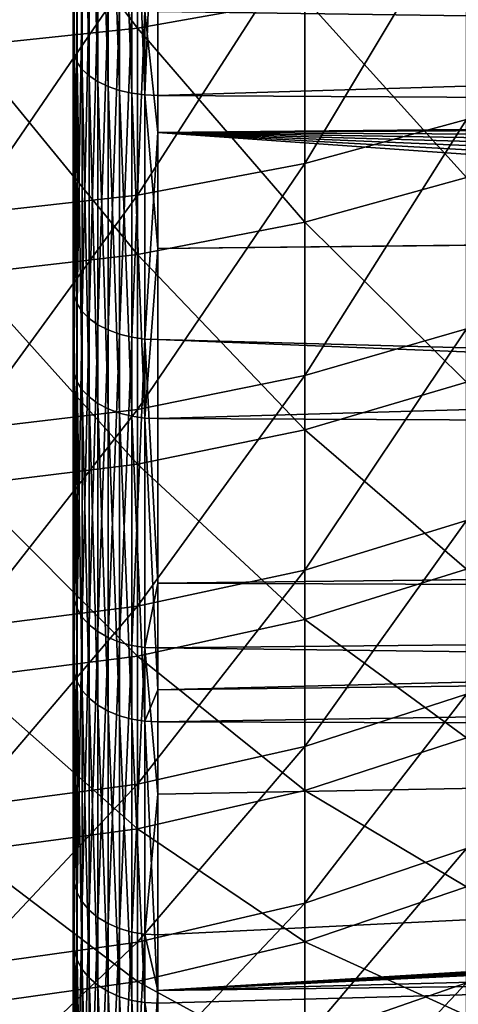
# Model space of a CAD drawing. Extents: x -22 to 75, y -176 to 22.
# Drawn here: x 41 to 42, y -14 to -11 of the extents above; entities that cross this region are included whole.
import ezdxf

# ---------------------------------------------------------------- set-up
doc = ezdxf.new("R2010")
doc.units = 0
doc.layers.add('L4', color=7, linetype='CONTINUOUS')
doc.layers.add('L5', color=7, linetype='CONTINUOUS')

msp = doc.modelspace()

# ---------------------------------------------------------------- linework, layer by layer
at = {"layer": 'L4', "color": 7}
for points in [[(41.23136, -10.53846, -49.58115), (40.61679, -9.728293, -50.39536), (41.23136, -9.668626, -50.31965)], [(41.23136, -10.53846, -49.58115), (41.23136, -9.668626, -50.31965), (41.83265, -10.43085, -49.4634)], [(40.61679, -10.60349, -49.65231), (40.61679, -9.728293, -50.39536), (41.23136, -10.53846, -49.58115)], [(41.83265, -10.20409, -26.43343), (41.83265, -11.02483, -27.20927), (42.41419, -10.0583, -26.59941)], [(42.41419, -10.0583, -26.59941), (41.83265, -11.02483, -27.20927), (42.41419, -10.8673, -27.36417)], [(41.23136, -10.30937, -26.31359), (41.23136, -11.13857, -27.09743), (41.83265, -10.20409, -26.43343)], [(41.83265, -10.20409, -26.43343), (41.23136, -11.13857, -27.09743), (41.83265, -11.02483, -27.20927)], [(42.41419, -11.0756, -48.51979), (41.83265, -10.43085, -49.4634), (42.41419, -10.28181, -49.30032)], [(40.61679, -10.37299, -26.24116), (40.61679, -11.20731, -27.02984), (41.23136, -10.30937, -26.31359)], [(41.23136, -10.30937, -26.31359), (40.61679, -11.20731, -27.02984), (41.23136, -11.13857, -27.09743)], [(41.83265, -11.23614, -48.67155), (41.23136, -10.53846, -49.58115), (41.83265, -10.43085, -49.4634)], [(41.83265, -11.23614, -48.67155), (41.83265, -10.43085, -49.4634), (42.41419, -11.0756, -48.51979)], [(41.23136, -11.35207, -48.78113), (40.61679, -10.60349, -49.65231), (41.23136, -10.53846, -49.58115)], [(41.23136, -11.35207, -48.78113), (41.23136, -10.53846, -49.58115), (41.83265, -11.23614, -48.67155)], [(40.61679, -11.42212, -48.84735), (40.61679, -10.60349, -49.65231), (41.23136, -11.35207, -48.78113)], [(42.41419, -11.61833, -28.18594), (42.41419, -10.8673, -27.36417), (41.83265, -11.78674, -28.04296)], [(41.83265, -11.78674, -28.04296), (42.41419, -10.8673, -27.36417), (41.83265, -11.02483, -27.20927)], [(41.83265, -11.78674, -28.04296), (41.83265, -11.02483, -27.20927), (41.23136, -11.90834, -27.93971)], [(41.23136, -11.90834, -27.93971), (41.83265, -11.02483, -27.20927), (41.23136, -11.13857, -27.09743)], [(42.41419, -11.0756, -48.51979), (42.41419, -11.8103, -47.68339), (41.83265, -11.23614, -48.67155)], [(41.23136, -11.90834, -27.93971), (41.23136, -11.13857, -27.09743), (40.61679, -11.98183, -27.87732)], [(40.61679, -11.98183, -27.87732), (41.23136, -11.13857, -27.09743), (40.61679, -11.20731, -27.02984)], [(41.83265, -11.23614, -48.67155), (41.83265, -11.98149, -47.82303), (41.23136, -11.35207, -48.78113)], [(41.83265, -11.23614, -48.67155), (42.41419, -11.8103, -47.68339), (41.83265, -11.98149, -47.82303)], [(41.23136, -11.35207, -48.78113), (41.23136, -12.1051, -47.92386), (40.61679, -11.42212, -48.84735)], [(41.23136, -11.35207, -48.78113), (41.83265, -11.98149, -47.82303), (41.23136, -12.1051, -47.92386)], [(40.61679, -11.42212, -48.84735), (41.23136, -12.1051, -47.92386), (40.61679, -12.17981, -47.98479)], [(41.83265, -11.78674, -28.04296), (41.83265, -12.48576, -28.93003), (42.41419, -11.61833, -28.18594)], [(42.41419, -11.61833, -28.18594), (41.83265, -12.48576, -28.93003), (42.41419, -12.30737, -29.06033)], [(41.23136, -11.90834, -27.93971), (41.23136, -12.61458, -28.83594), (41.83265, -11.78674, -28.04296)], [(41.83265, -11.78674, -28.04296), (41.23136, -12.61458, -28.83594), (41.83265, -12.48576, -28.93003)], [(42.41419, -11.8103, -47.68339), (42.41419, -12.48198, -46.79559), (41.83265, -11.98149, -47.82303)], [(40.61679, -11.98183, -27.87732), (40.61679, -12.69242, -28.77907), (41.23136, -11.90834, -27.93971)], [(41.23136, -11.90834, -27.93971), (40.61679, -12.69242, -28.77907), (41.23136, -12.61458, -28.83594)], [(41.83265, -11.98149, -47.82303), (41.83265, -12.66291, -46.92236), (41.23136, -12.1051, -47.92386)], [(41.83265, -11.98149, -47.82303), (42.41419, -12.48198, -46.79559), (41.83265, -12.66291, -46.92236)], [(41.23136, -12.1051, -47.92386), (41.23136, -12.79356, -47.0139), (40.61679, -12.17981, -47.98479)], [(41.23136, -12.1051, -47.92386), (41.83265, -12.66291, -46.92236), (41.23136, -12.79356, -47.0139)], [(40.61679, -12.17981, -47.98479), (41.23136, -12.79356, -47.0139), (40.61679, -12.87251, -47.06921)], [(41.83265, -12.48576, -28.93003), (41.83265, -13.11817, -29.86576), (42.41419, -12.30737, -29.06033)], [(42.41419, -12.30737, -29.06033), (41.83265, -13.11817, -29.86576), (42.41419, -12.93074, -29.9827)], [(41.23136, -12.61458, -28.83594), (41.23136, -13.25351, -29.78132), (41.83265, -12.48576, -28.93003)], [(41.83265, -12.48576, -28.93003), (41.23136, -13.25351, -29.78132), (41.83265, -13.11817, -29.86576)], [(42.41419, -13.08707, -45.86114), (41.83265, -12.66291, -46.92236), (42.41419, -12.48198, -46.79559)], [(40.61679, -12.69242, -28.77907), (40.61679, -13.3353, -29.7303), (41.23136, -12.61458, -28.83594)], [(41.23136, -12.61458, -28.83594), (40.61679, -13.3353, -29.7303), (41.23136, -13.25351, -29.78132)], [(41.83265, -13.27677, -45.97436), (41.23136, -12.79356, -47.0139), (41.83265, -12.66291, -46.92236)], [(41.83265, -13.27677, -45.97436), (41.83265, -12.66291, -46.92236), (42.41419, -13.08707, -45.86114)], [(41.23136, -13.41375, -46.05611), (40.61679, -12.87251, -47.06921), (41.23136, -12.79356, -47.0139)], [(41.23136, -13.41375, -46.05611), (41.23136, -12.79356, -47.0139), (41.83265, -13.27677, -45.97436)], [(40.61679, -13.49653, -46.10552), (40.61679, -12.87251, -47.06921), (41.23136, -13.41375, -46.05611)], [(42.41419, -13.48512, -30.9481), (42.41419, -12.93074, -29.9827), (41.83265, -13.68059, -30.84516)], [(41.83265, -13.68059, -30.84516), (42.41419, -12.93074, -29.9827), (41.83265, -13.11817, -29.86576)], [(42.41419, -13.08707, -45.86114), (42.41419, -13.62234, -44.885), (41.83265, -13.27677, -45.97436)], [(41.83265, -13.68059, -30.84516), (41.83265, -13.11817, -29.86576), (41.23136, -13.82173, -30.77083)], [(41.23136, -13.82173, -30.77083), (41.83265, -13.11817, -29.86576), (41.23136, -13.25351, -29.78132)], [(41.23136, -13.82173, -30.77083), (41.23136, -13.25351, -29.78132), (40.61679, -13.90702, -30.7259)], [(40.61679, -13.90702, -30.7259), (41.23136, -13.25351, -29.78132), (40.61679, -13.3353, -29.7303)], [(41.83265, -13.27677, -45.97436), (41.83265, -13.8198, -44.98408), (41.23136, -13.41375, -46.05611)], [(41.83265, -13.27677, -45.97436), (42.41419, -13.62234, -44.885), (41.83265, -13.8198, -44.98408)], [(41.23136, -13.41375, -46.05611), (41.23136, -13.96237, -45.05562), (40.61679, -13.49653, -46.10552)], [(41.23136, -13.41375, -46.05611), (41.83265, -13.8198, -44.98408), (41.23136, -13.96237, -45.05562)], [(40.61679, -13.49653, -46.10552), (41.23136, -13.96237, -45.05562), (40.61679, -14.04854, -45.09885)], [(41.83265, -13.68059, -30.84516), (41.83265, -14.17001, -31.863), (42.41419, -13.48512, -30.9481)], [(42.41419, -13.48512, -30.9481), (41.83265, -14.17001, -31.863), (42.41419, -13.96755, -31.9514)], [(42.41419, -14.08492, -43.8724), (41.83265, -13.8198, -44.98408), (42.41419, -13.62234, -44.885)], [(41.23136, -13.82173, -30.77083), (41.23136, -14.3162, -31.79916), (41.83265, -13.68059, -30.84516)], [(41.83265, -13.68059, -30.84516), (41.23136, -14.3162, -31.79916), (41.83265, -14.17001, -31.863)], [(40.61679, -13.90702, -30.7259), (40.61679, -14.40455, -31.76059), (41.23136, -13.82173, -30.77083)], [(41.23136, -13.82173, -30.77083), (40.61679, -14.40455, -31.76059), (41.23136, -14.3162, -31.79916)], [(41.83265, -14.28908, -43.9568), (41.23136, -13.96237, -45.05562), (41.83265, -13.8198, -44.98408)], [(41.83265, -14.28908, -43.9568), (41.83265, -13.8198, -44.98408), (42.41419, -14.08492, -43.8724)], [(41.23136, -14.4365, -44.01774), (40.61679, -14.04854, -45.09885), (41.23136, -13.96237, -45.05562)], [(41.23136, -14.4365, -44.01774), (41.23136, -13.96237, -45.05562), (41.83265, -14.28908, -43.9568)], [(42.41419, -14.37546, -32.98723), (42.41419, -13.96755, -31.9514), (41.83265, -14.58383, -32.91385)], [(41.83265, -14.58383, -32.91385), (42.41419, -13.96755, -31.9514), (41.83265, -14.17001, -31.863)]]:
    msp.add_3dface(points, dxfattribs=at)
at = {"layer": 'L5', "color": 7}
for points in [[(41, -13.575, -25.48919), (41, -12.56081, -24.475), (41, 0, -38.05)], [(41, 0, -38.05), (41, -12.56081, -24.475), (41, -11.47108, -23.54245)], [(41, 0, -38.05), (41, -11.47108, -23.54245), (41, -10.31236, -22.69716)], [(41, -16.10581, -28.95838), (41, -15.35284, -27.73764), (41, 0, -38.05)], [(41, 0, -38.05), (41, -15.35284, -27.73764), (41, -14.50755, -26.57892)], [(41, 0, -38.05), (41, -14.50755, -26.57892), (41, -13.575, -25.48919)], [(41, -17.76834, -32.9177), (41, -17.3172, -31.55622), (41, 0, -38.05)], [(41, 0, -38.05), (41, -17.3172, -31.55622), (41, -16.76191, -30.23379)], [(41, 0, -38.05), (41, -16.76191, -30.23379), (41, -16.10581, -28.95838)], [(41, -18.47299, -37.1537), (41, -18.34798, -35.72488), (41, 0, -38.05)], [(41, 0, -38.05), (41, -18.34798, -35.72488), (41, -18.11263, -34.31004)], [(41, 0, -38.05), (41, -18.11263, -34.31004), (41, -17.76834, -32.9177)], [(41, -18.18174, -41.43802), (41, -18.38962, -40.01889), (41, 0, -38.05)], [(41, 0, -38.05), (41, -18.38962, -40.01889), (41, -18.48689, -38.58791)], [(41, 0, -38.05), (41, -18.48689, -38.58791), (41, -18.47299, -37.1537)], [(41, -16.91032, -45.5397), (41, -17.43987, -44.20676), (41, 0, -38.05)], [(41, 0, -38.05), (41, -17.43987, -44.20676), (41, -17.86453, -42.83679)], [(41, 0, -38.05), (41, -17.86453, -42.83679), (41, -18.18174, -41.43802)], [(41, -14.72726, -49.2376), (41, -15.54993, -48.06271), (41, 0, -38.05)], [(41, 0, -38.05), (41, -15.54993, -48.06271), (41, -16.27908, -46.8276)], [(41, 0, -38.05), (41, -16.27908, -46.8276), (41, -16.91032, -45.5397)], [(41, -11.75024, -52.33238), (41, -12.82169, -51.37888), (41, 0, -38.05)], [(41, 0, -38.05), (41, -12.82169, -51.37888), (41, -13.81602, -50.34521)], [(41, 0, -38.05), (41, -13.81602, -50.34521), (41, -14.72726, -49.2376)], [(41, 0, -38.05), (41, -9.402226, -53.97648), (41, -10.60813, -53.19998)], [(41, 0, -38.05), (41, -10.60813, -53.19998), (41, -11.75024, -52.33238)], [(41.00377, -9.426347, -54.01734), (41.00377, -10.63535, -53.23885), (41, -9.402226, -53.97648)], [(41, -9.402226, -53.97648), (41.00377, -10.63535, -53.23885), (41, -10.60813, -53.19998)], [(41.01501, -9.449861, -54.05717), (41.01501, -10.66188, -53.27674), (41.00377, -9.426347, -54.01734)], [(41.00377, -9.426347, -54.01734), (41.01501, -10.66188, -53.27674), (41.00377, -10.63535, -53.23885)], [(41.03341, -9.472176, -54.09497), (41.03341, -10.68706, -53.3127), (41.01501, -9.449861, -54.05717)], [(41.01501, -9.449861, -54.05717), (41.03341, -10.68706, -53.3127), (41.01501, -10.66188, -53.27674)], [(41.05853, -9.49273, -54.12978), (41.05853, -10.71025, -53.34582), (41.03341, -9.472176, -54.09497)], [(41.03341, -9.472176, -54.09497), (41.05853, -10.71025, -53.34582), (41.03341, -10.68706, -53.3127)], [(41.08973, -9.511005, -54.16074), (41.08973, -10.73087, -53.37526), (41.05853, -9.49273, -54.12978)], [(41.05853, -9.49273, -54.12978), (41.08973, -10.73087, -53.37526), (41.05853, -10.71025, -53.34582)], [(41.12621, -9.526543, -54.18706), (41.12621, -10.7484, -53.4003), (41.08973, -9.511005, -54.16074)], [(41.08973, -9.511005, -54.16074), (41.12621, -10.7484, -53.4003), (41.08973, -10.73087, -53.37526)], [(41.16708, -9.53895, -54.20808), (41.16708, -10.7624, -53.42029), (41.12621, -9.526543, -54.18706)], [(41.12621, -9.526543, -54.18706), (41.16708, -10.7624, -53.42029), (41.12621, -10.7484, -53.4003)], [(41.21129, -9.547917, -54.22327), (41.21129, -10.77251, -53.43474), (41.16708, -9.53895, -54.20808)], [(41.16708, -9.53895, -54.20808), (41.21129, -10.77251, -53.43474), (41.16708, -10.7624, -53.42029)], [(41.25773, -9.553216, -54.23224), (41.25773, -10.77849, -53.44328), (41.21129, -9.547917, -54.22327)], [(41.21129, -9.547917, -54.22327), (41.25773, -10.77849, -53.44328), (41.21129, -10.77251, -53.43474)], [(41.25773, -9.553216, -54.23224), (41.30524, -9.619186, -54.19327), (41.25773, -10.77849, -53.44328)], [(41.30524, -9.619186, -54.19327), (41.30524, -10.78018, -53.44569), (41.25773, -10.77849, -53.44328)], [(74.31766, -9.780271, -53.42068), (41.30524, -10.78018, -53.44569), (41.30524, -9.619186, -54.19327)], [(74.31766, -10.97056, -52.59505), (41.30524, -10.78018, -53.44569), (74.31766, -9.780271, -53.42068)], [(41, -10.31236, -22.69716), (41, -11.47108, -23.54245), (41.00377, -10.33882, -22.65777)], [(41.00377, -10.33882, -22.65777), (41, -11.47108, -23.54245), (41.00377, -11.50051, -23.50524)], [(41.00377, -10.33882, -22.65777), (41.00377, -11.50051, -23.50524), (41.01501, -10.36461, -22.61937)], [(41.01501, -10.36461, -22.61937), (41.00377, -11.50051, -23.50524), (41.01501, -11.5292, -23.46895)], [(41.01501, -10.36461, -22.61937), (41.01501, -11.5292, -23.46895), (41.03341, -10.38908, -22.58294)], [(41.03341, -10.38908, -22.58294), (41.01501, -11.5292, -23.46895), (41.03341, -11.55642, -23.43452)], [(41.03341, -10.38908, -22.58294), (41.03341, -11.55642, -23.43452), (41.05853, -10.41163, -22.54937)], [(41.05853, -10.41163, -22.54937), (41.03341, -11.55642, -23.43452), (41.05853, -11.5815, -23.40281)], [(41.05853, -10.41163, -22.54937), (41.05853, -11.5815, -23.40281), (41.08973, -10.43167, -22.51953)], [(41.08973, -10.43167, -22.51953), (41.05853, -11.5815, -23.40281), (41.08973, -11.60379, -23.37461)], [(41.08973, -10.43167, -22.51953), (41.08973, -11.60379, -23.37461), (41.12621, -10.44871, -22.49416)], [(41.12621, -10.44871, -22.49416), (41.08973, -11.60379, -23.37461), (41.12621, -11.62275, -23.35063)], [(41.12621, -10.44871, -22.49416), (41.12621, -11.62275, -23.35063), (41.16708, -10.46232, -22.4739)], [(41.16708, -10.46232, -22.4739), (41.12621, -11.62275, -23.35063), (41.16708, -11.63789, -23.33149)], [(41.16708, -10.46232, -22.4739), (41.16708, -11.63789, -23.33149), (41.21129, -10.47216, -22.45926)], [(41.21129, -10.47216, -22.45926), (41.16708, -11.63789, -23.33149), (41.21129, -11.64883, -23.31765)], [(41.21129, -10.47216, -22.45926), (41.21129, -11.64883, -23.31765), (41.25773, -10.47797, -22.45061)], [(41.25773, -10.47797, -22.45061), (41.21129, -11.64883, -23.31765), (41.25773, -11.65529, -23.30948)], [(41.30524, -10.9134, -22.76461), (41.30524, -10.47961, -22.44816), (41.25773, -10.47797, -22.45061)], [(41.25773, -10.47797, -22.45061), (41.25773, -11.65529, -23.30948), (41.30524, -10.9134, -22.76461)], [(60.075, -10.48594, -22.84879), (41.30524, -10.47961, -22.44816), (59.63868, -10.7352, -23.01442)], [(59.63868, -10.7352, -23.01442), (41.30524, -10.47961, -22.44816), (41.30524, -10.9134, -22.76461)], [(41.00377, -10.63535, -53.23885), (41.00377, -11.78039, -52.36902), (41, -10.60813, -53.19998)], [(41, -10.60813, -53.19998), (41.00377, -11.78039, -52.36902), (41, -11.75024, -52.33238)], [(41.01501, -10.66188, -53.27674), (41.01501, -11.80977, -52.40474), (41.00377, -10.63535, -53.23885)], [(41.00377, -10.63535, -53.23885), (41.01501, -11.80977, -52.40474), (41.00377, -11.78039, -52.36902)], [(41.03341, -10.68706, -53.3127), (41.03341, -11.83766, -52.43864), (41.01501, -10.66188, -53.27674)], [(41.01501, -10.66188, -53.27674), (41.03341, -11.83766, -52.43864), (41.01501, -11.80977, -52.40474)], [(41.05853, -10.71025, -53.34582), (41.05853, -11.86335, -52.46986), (41.03341, -10.68706, -53.3127)], [(41.03341, -10.68706, -53.3127), (41.05853, -11.86335, -52.46986), (41.03341, -11.83766, -52.43864)], [(41.08973, -10.73087, -53.37526), (41.08973, -11.88619, -52.49762), (41.05853, -10.71025, -53.34582)], [(41.05853, -10.71025, -53.34582), (41.08973, -11.88619, -52.49762), (41.05853, -11.86335, -52.46986)], [(41.12621, -10.7484, -53.4003), (41.12621, -11.90561, -52.52122), (41.08973, -10.73087, -53.37526)], [(41.08973, -10.73087, -53.37526), (41.12621, -11.90561, -52.52122), (41.08973, -11.88619, -52.49762)], [(41.16708, -10.7624, -53.42029), (41.16708, -11.92111, -52.54007), (41.12621, -10.7484, -53.4003)], [(41.12621, -10.7484, -53.4003), (41.16708, -11.92111, -52.54007), (41.12621, -11.90561, -52.52122)], [(59.63868, -10.7352, -23.01442), (41.30524, -10.9134, -22.76461), (59.52527, -10.81199, -23.06711)], [(41.21129, -10.77251, -53.43474), (41.21129, -11.93232, -52.55369), (41.16708, -10.7624, -53.42029)], [(41.16708, -10.7624, -53.42029), (41.21129, -11.93232, -52.55369), (41.16708, -11.92111, -52.54007)], [(41.25773, -10.77849, -53.44328), (41.25773, -11.93894, -52.56174), (41.21129, -10.77251, -53.43474)], [(41.21129, -10.77251, -53.43474), (41.25773, -11.93894, -52.56174), (41.21129, -11.93232, -52.55369)], [(41.30524, -10.78018, -53.44569), (41.30524, -11.32995, -53.02806), (41.25773, -10.77849, -53.44328)], [(41.25773, -10.77849, -53.44328), (41.30524, -11.32995, -53.02806), (41.25773, -11.93894, -52.56174)], [(74.31766, -10.97056, -52.59505), (41.30524, -11.32995, -53.02806), (41.30524, -10.78018, -53.44569)], [(59.52527, -10.81199, -23.06711), (41.30524, -10.9134, -22.76461), (59.27711, -11.00089, -23.19986)], [(41.30524, -10.9134, -22.76461), (41.25773, -11.65529, -23.30948), (41.30524, -11.65712, -23.30717)], [(41.30524, -11.65712, -23.30717), (58.39496, -12.1164, -24.07803), (41.30524, -10.9134, -22.76461)], [(41.30524, -10.9134, -22.76461), (58.39496, -12.1164, -24.07803), (58.51052, -11.87657, -23.87297)], [(41.30524, -10.9134, -22.76461), (58.51052, -11.87657, -23.87297), (58.6658, -11.64334, -23.6843)], [(58.6658, -11.64334, -23.6843), (58.84706, -11.41736, -23.50807), (41.30524, -10.9134, -22.76461)], [(41.30524, -10.9134, -22.76461), (58.84706, -11.41736, -23.50807), (59.05073, -11.20325, -23.34695)], [(41.30524, -10.9134, -22.76461), (59.05073, -11.20325, -23.34695), (59.27711, -11.00089, -23.19986)], [(74.31766, -10.99021, -52.57896), (41.30524, -11.32995, -53.02806), (74.31766, -10.97056, -52.59505)], [(74.31766, -12.09148, -51.67745), (41.30524, -11.94081, -52.56401), (74.31766, -10.99021, -52.57896)], [(74.31766, -10.99021, -52.57896), (41.30524, -11.94081, -52.56401), (41.30524, -11.32995, -53.02806)], [(41.30524, -11.32995, -53.02806), (41.30524, -11.94081, -52.56401), (41.25773, -11.93894, -52.56174)], [(41, -12.56081, -24.475), (41.00377, -11.50051, -23.50524), (41, -11.47108, -23.54245)], [(41.00377, -12.59304, -24.44017), (41.00377, -11.50051, -23.50524), (41, -12.56081, -24.475)], [(41.00377, -12.59304, -24.44017), (41.01501, -11.5292, -23.46895), (41.00377, -11.50051, -23.50524)], [(41.01501, -12.62445, -24.40622), (41.01501, -11.5292, -23.46895), (41.00377, -12.59304, -24.44017)], [(41.01501, -12.62445, -24.40622), (41.03341, -11.55642, -23.43452), (41.01501, -11.5292, -23.46895)], [(41.03341, -12.65426, -24.37401), (41.03341, -11.55642, -23.43452), (41.01501, -12.62445, -24.40622)], [(41.03341, -12.65426, -24.37401), (41.05853, -11.5815, -23.40281), (41.03341, -11.55642, -23.43452)], [(41.05853, -12.68172, -24.34433), (41.05853, -11.5815, -23.40281), (41.03341, -12.65426, -24.37401)], [(41.05853, -12.68172, -24.34433), (41.08973, -11.60379, -23.37461), (41.05853, -11.5815, -23.40281)], [(41.08973, -12.70613, -24.31794), (41.08973, -11.60379, -23.37461), (41.05853, -12.68172, -24.34433)], [(41.08973, -12.70613, -24.31794), (41.12621, -11.62275, -23.35063), (41.08973, -11.60379, -23.37461)], [(41.12621, -12.72689, -24.29551), (41.12621, -11.62275, -23.35063), (41.08973, -12.70613, -24.31794)], [(41.12621, -12.72689, -24.29551), (41.16708, -11.63789, -23.33149), (41.12621, -11.62275, -23.35063)], [(41.16708, -12.74347, -24.2776), (41.16708, -11.63789, -23.33149), (41.12621, -12.72689, -24.29551)], [(41.16708, -12.74347, -24.2776), (41.21129, -11.64883, -23.31765), (41.16708, -11.63789, -23.33149)], [(41.21129, -12.75545, -24.26465), (41.21129, -11.64883, -23.31765), (41.16708, -12.74347, -24.2776)], [(41.21129, -12.75545, -24.26465), (41.25773, -11.65529, -23.30948), (41.21129, -11.64883, -23.31765)], [(41.25773, -12.76253, -24.257), (41.25773, -11.65529, -23.30948), (41.21129, -12.75545, -24.26465)], [(41.30524, -12.53144, -24.05537), (41.30524, -11.65712, -23.30717), (41.25773, -11.65529, -23.30948)], [(41.25773, -12.76253, -24.257), (41.30524, -12.53144, -24.05537), (41.25773, -11.65529, -23.30948)], [(41.30524, -12.53144, -24.05537), (58.28731, -12.33981, -24.26906), (41.30524, -11.65712, -23.30717)], [(41.30524, -11.65712, -23.30717), (58.28731, -12.33981, -24.26906), (58.39496, -12.1164, -24.07803)], [(41, -12.82169, -51.37888), (41, -11.75024, -52.33238), (41.00377, -12.85458, -51.41307)], [(41.00377, -12.85458, -51.41307), (41, -11.75024, -52.33238), (41.00377, -11.78039, -52.36902)], [(41.00377, -12.85458, -51.41307), (41.00377, -11.78039, -52.36902), (41.01501, -12.88665, -51.4464)], [(41.01501, -12.88665, -51.4464), (41.00377, -11.78039, -52.36902), (41.01501, -11.80977, -52.40474)], [(41.01501, -12.88665, -51.4464), (41.01501, -11.80977, -52.40474), (41.03341, -12.91708, -51.47804)], [(41.03341, -12.91708, -51.47804), (41.01501, -11.80977, -52.40474), (41.03341, -11.83766, -52.43864)], [(41.03341, -12.91708, -51.47804), (41.03341, -11.83766, -52.43864), (41.05853, -12.94511, -51.50718)], [(41.05853, -12.94511, -51.50718), (41.03341, -11.83766, -52.43864), (41.05853, -11.86335, -52.46986)], [(41.05853, -12.94511, -51.50718), (41.05853, -11.86335, -52.46986), (41.08973, -12.97003, -51.53308)], [(41.08973, -12.97003, -51.53308), (41.05853, -11.86335, -52.46986), (41.08973, -11.88619, -52.49762)], [(41.08973, -12.97003, -51.53308), (41.08973, -11.88619, -52.49762), (41.12621, -12.99122, -51.55511)], [(41.12621, -12.99122, -51.55511), (41.08973, -11.88619, -52.49762), (41.12621, -11.90561, -52.52122)], [(41.12621, -12.99122, -51.55511), (41.12621, -11.90561, -52.52122), (41.16708, -13.00814, -51.5727)], [(41.16708, -13.00814, -51.5727), (41.12621, -11.90561, -52.52122), (41.16708, -11.92111, -52.54007)], [(41.16708, -13.00814, -51.5727), (41.16708, -11.92111, -52.54007), (41.21129, -13.02036, -51.58541)], [(41.21129, -13.02036, -51.58541), (41.16708, -11.92111, -52.54007), (41.21129, -11.93232, -52.55369)], [(41.21129, -13.02036, -51.58541), (41.21129, -11.93232, -52.55369), (41.25773, -13.02759, -51.59292)], [(41.25773, -13.02759, -51.59292), (41.21129, -11.93232, -52.55369), (41.25773, -11.93894, -52.56174)], [(41.25773, -13.02759, -51.59292), (41.25773, -11.93894, -52.56174), (41.30524, -12.91506, -51.69701)], [(41.30524, -12.91506, -51.69701), (41.25773, -11.93894, -52.56174), (41.30524, -11.94081, -52.56401)], [(74.31766, -12.09148, -51.67745), (41.30524, -12.91506, -51.69701), (41.30524, -11.94081, -52.56401)], [(74.31766, -12.51291, -51.27246), (41.30524, -12.91506, -51.69701), (74.31766, -12.09148, -51.67745)], [(41.30524, -12.53144, -24.05537), (58.20849, -12.59993, -24.5046), (58.28731, -12.33981, -24.26906)], [(74.31766, -13.13596, -50.6737), (41.30524, -13.02963, -51.59505), (74.31766, -12.51291, -51.27246)], [(74.31766, -12.51291, -51.27246), (41.30524, -13.02963, -51.59505), (41.30524, -12.91506, -51.69701)], [(41.30524, -12.76453, -24.25484), (41.30524, -12.53144, -24.05537), (41.25773, -12.76253, -24.257)], [(41.30524, -12.76453, -24.25484), (58.20849, -12.59993, -24.5046), (41.30524, -12.53144, -24.05537)], [(41, -13.575, -25.48919), (41.00377, -12.59304, -24.44017), (41, -12.56081, -24.475)], [(41.00377, -13.60983, -25.45696), (41.00377, -12.59304, -24.44017), (41, -13.575, -25.48919)], [(41.00377, -13.60983, -25.45696), (41.01501, -12.62445, -24.40622), (41.00377, -12.59304, -24.44017)], [(41.30524, -12.76453, -24.25484), (58.15286, -12.9765, -24.86355), (58.20849, -12.59993, -24.5046)], [(41.01501, -13.64378, -25.42555), (41.01501, -12.62445, -24.40622), (41.00377, -13.60983, -25.45696)], [(41.01501, -13.64378, -25.42555), (41.03341, -12.65426, -24.37401), (41.01501, -12.62445, -24.40622)], [(41.03341, -13.67599, -25.39574), (41.03341, -12.65426, -24.37401), (41.01501, -13.64378, -25.42555)], [(41.03341, -13.67599, -25.39574), (41.05853, -12.68172, -24.34433), (41.03341, -12.65426, -24.37401)], [(41.05853, -13.70567, -25.36828), (41.05853, -12.68172, -24.34433), (41.03341, -13.67599, -25.39574)], [(41.05853, -13.70567, -25.36828), (41.08973, -12.70613, -24.31794), (41.05853, -12.68172, -24.34433)], [(41.08973, -13.73206, -25.34387), (41.08973, -12.70613, -24.31794), (41.05853, -13.70567, -25.36828)], [(41.08973, -13.73206, -25.34387), (41.12621, -12.72689, -24.29551), (41.08973, -12.70613, -24.31794)], [(41.12621, -13.75449, -25.32311), (41.12621, -12.72689, -24.29551), (41.08973, -13.73206, -25.34387)], [(41.12621, -13.75449, -25.32311), (41.16708, -12.74347, -24.2776), (41.12621, -12.72689, -24.29551)], [(41.16708, -13.7724, -25.30653), (41.16708, -12.74347, -24.2776), (41.12621, -13.75449, -25.32311)], [(41.16708, -13.7724, -25.30653), (41.21129, -12.75545, -24.26465), (41.16708, -12.74347, -24.2776)], [(41.21129, -13.78535, -25.29455), (41.21129, -12.75545, -24.26465), (41.16708, -13.7724, -25.30653)], [(41.21129, -13.78535, -25.29455), (41.25773, -12.76253, -24.257), (41.21129, -12.75545, -24.26465)], [(41.25773, -13.793, -25.28748), (41.25773, -12.76253, -24.257), (41.21129, -13.78535, -25.29455)], [(41.30524, -13.28984, -24.76016), (41.30524, -12.76453, -24.25484), (41.25773, -12.76253, -24.257)], [(41.25773, -13.793, -25.28748), (41.30524, -13.28984, -24.76016), (41.25773, -12.76253, -24.257)], [(41.30524, -13.28984, -24.76016), (58.15286, -12.9765, -24.86355), (41.30524, -12.76453, -24.25484)], [(41, -13.81602, -50.34521), (41, -12.82169, -51.37888), (41.00377, -13.85146, -50.37675)], [(41.00377, -13.85146, -50.37675), (41, -12.82169, -51.37888), (41.00377, -12.85458, -51.41307)], [(41.00377, -13.85146, -50.37675), (41.00377, -12.85458, -51.41307), (41.01501, -13.88601, -50.4075)], [(41.01501, -13.88601, -50.4075), (41.00377, -12.85458, -51.41307), (41.01501, -12.88665, -51.4464)], [(41.01501, -13.88601, -50.4075), (41.01501, -12.88665, -51.4464), (41.03341, -13.9188, -50.43668)], [(41.03341, -13.9188, -50.43668), (41.01501, -12.88665, -51.4464), (41.03341, -12.91708, -51.47804)], [(41.03341, -13.9188, -50.43668), (41.03341, -12.91708, -51.47804), (41.05853, -13.94901, -50.46356)], [(41.05853, -13.94901, -50.46356), (41.03341, -12.91708, -51.47804), (41.05853, -12.94511, -51.50718)], [(41.30524, -12.91506, -51.69701), (41.30524, -13.02963, -51.59505), (41.25773, -13.02759, -51.59292)], [(41.05853, -13.94901, -50.46356), (41.05853, -12.94511, -51.50718), (41.08973, -13.97586, -50.48746)], [(41.08973, -13.97586, -50.48746), (41.05853, -12.94511, -51.50718), (41.08973, -12.97003, -51.53308)], [(41.08973, -13.97586, -50.48746), (41.08973, -12.97003, -51.53308), (41.12621, -13.99869, -50.50778)], [(41.12621, -13.99869, -50.50778), (41.08973, -12.97003, -51.53308), (41.12621, -12.99122, -51.55511)], [(41.12621, -13.99869, -50.50778), (41.12621, -12.99122, -51.55511), (41.16708, -14.01693, -50.52401)], [(41.16708, -14.01693, -50.52401), (41.12621, -12.99122, -51.55511), (41.16708, -13.00814, -51.5727)], [(41.16708, -14.01693, -50.52401), (41.16708, -13.00814, -51.5727), (41.21129, -14.0301, -50.53573)], [(41.21129, -14.0301, -50.53573), (41.16708, -13.00814, -51.5727), (41.21129, -13.02036, -51.58541)], [(41.30524, -13.99463, -25.51856), (58.15966, -12.98753, -24.87458), (58.15286, -12.9765, -24.86355)], [(41.30524, -13.99463, -25.51856), (58.15286, -12.9765, -24.86355), (41.30524, -13.79516, -25.28547)], [(41.30524, -13.79516, -25.28547), (58.15286, -12.9765, -24.86355), (41.30524, -13.28984, -24.76016)], [(58.17719, -13.02522, -24.91227), (58.15966, -12.98753, -24.87458), (41.30524, -13.99463, -25.51856)], [(41.21129, -14.0301, -50.53573), (41.21129, -13.02036, -51.58541), (41.25773, -14.03789, -50.54266)], [(41.25773, -14.03789, -50.54266), (41.21129, -13.02036, -51.58541), (41.25773, -13.02759, -51.59292)], [(41.25773, -14.03789, -50.54266), (41.25773, -13.02759, -51.59292), (41.30524, -14.04009, -50.54462)], [(41.30524, -14.04009, -50.54462), (41.25773, -13.02759, -51.59292), (41.30524, -13.02963, -51.59505)], [(41.30524, -13.99463, -25.51856), (58.18577, -13.06168, -24.94873), (58.17719, -13.02522, -24.91227)], [(74.31766, -13.13596, -50.6737), (41.30524, -14.04009, -50.54462), (41.30524, -13.02963, -51.59505)], [(41.30524, -13.99463, -25.51856), (58.18698, -13.07962, -24.96667), (58.18577, -13.06168, -24.94873)], [(58.18282, -13.11818, -25.00523), (58.18698, -13.07962, -24.96667), (41.30524, -13.99463, -25.51856)], [(41.30524, -13.99463, -25.51856), (58.16948, -13.15667, -25.04372), (58.18282, -13.11818, -25.00523)], [(74.31766, -13.13596, -50.6737), (74.31766, -13.89504, -49.81821), (41.30524, -14.33248, -50.18922)], [(41.30524, -14.33248, -50.18922), (41.30524, -14.04009, -50.54462), (74.31766, -13.13596, -50.6737)], [(41.30524, -13.99463, -25.51856), (58.16626, -13.16329, -25.05034), (58.16948, -13.15667, -25.04372)], [(58.15286, -13.18645, -25.0735), (58.16626, -13.16329, -25.05034), (41.30524, -13.99463, -25.51856)], [(41.30524, -13.99463, -25.51856), (58.20849, -13.5454, -25.45007), (58.15286, -13.18645, -25.0735)], [(41.30524, -13.79516, -25.28547), (41.30524, -13.28984, -24.76016), (41.25773, -13.793, -25.28748)], [(41, -13.575, -25.48919), (41, -14.50755, -26.57892), (41.00377, -13.60983, -25.45696)], [(41.30524, -13.99463, -25.51856), (58.28731, -13.78094, -25.71019), (58.20849, -13.5454, -25.45007)], [(41.00377, -13.60983, -25.45696), (41, -14.50755, -26.57892), (41.00377, -14.54477, -26.54949)], [(41.00377, -13.60983, -25.45696), (41.00377, -14.54477, -26.54949), (41.01501, -13.64378, -25.42555)], [(41.01501, -13.64378, -25.42555), (41.00377, -14.54477, -26.54949), (41.01501, -14.58105, -26.5208)], [(41.01501, -13.64378, -25.42555), (41.01501, -14.58105, -26.5208), (41.03341, -13.67599, -25.39574)], [(41.03341, -13.67599, -25.39574), (41.01501, -14.58105, -26.5208), (41.03341, -14.61548, -26.49358)], [(41.03341, -13.67599, -25.39574), (41.03341, -14.61548, -26.49358), (41.05853, -13.70567, -25.36828)], [(41.05853, -13.70567, -25.36828), (41.03341, -14.61548, -26.49358), (41.05853, -14.64719, -26.4685)], [(41.05853, -13.70567, -25.36828), (41.05853, -14.64719, -26.4685), (41.08973, -13.73206, -25.34387)], [(41.08973, -13.73206, -25.34387), (41.05853, -14.64719, -26.4685), (41.08973, -14.67539, -26.4462)], [(41.08973, -13.73206, -25.34387), (41.08973, -14.67539, -26.4462), (41.12621, -13.75449, -25.32311)], [(41.12621, -13.75449, -25.32311), (41.08973, -14.67539, -26.4462), (41.12621, -14.69937, -26.42725)], [(41.12621, -13.75449, -25.32311), (41.12621, -14.69937, -26.42725), (41.16708, -13.7724, -25.30653)], [(41.16708, -13.7724, -25.30653), (41.12621, -14.69937, -26.42725), (41.16708, -14.71851, -26.41211)], [(41.16708, -13.7724, -25.30653), (41.16708, -14.71851, -26.41211), (41.21129, -13.78535, -25.29455)], [(41.21129, -13.78535, -25.29455), (41.16708, -14.71851, -26.41211), (41.21129, -14.73235, -26.40117)], [(41.21129, -13.78535, -25.29455), (41.21129, -14.73235, -26.40117), (41.25773, -13.793, -25.28748)], [(41.30524, -14.74284, -26.39288), (58.38218, -13.97698, -25.93522), (58.28731, -13.78094, -25.71019)], [(41.30524, -14.74284, -26.39288), (58.28731, -13.78094, -25.71019), (41.30524, -13.99463, -25.51856)], [(41.00377, -13.85146, -50.37675), (41.00377, -14.76504, -49.2663), (41, -13.81602, -50.34521)], [(41, -13.81602, -50.34521), (41.00377, -14.76504, -49.2663), (41, -14.72726, -49.2376)], [(41.25773, -13.793, -25.28748), (41.21129, -14.73235, -26.40117), (41.25773, -14.74052, -26.39471)], [(41.30524, -13.99463, -25.51856), (41.30524, -13.79516, -25.28547), (41.25773, -13.793, -25.28748)], [(41.25773, -13.793, -25.28748), (41.25773, -14.74052, -26.39471), (41.30524, -13.99463, -25.51856)], [(41.01501, -13.88601, -50.4075), (41.01501, -14.80187, -49.29428), (41.00377, -13.85146, -50.37675)], [(41.00377, -13.85146, -50.37675), (41.01501, -14.80187, -49.29428), (41.00377, -14.76504, -49.2663)], [(41.03341, -13.9188, -50.43668), (41.03341, -14.83682, -49.32084), (41.01501, -13.88601, -50.4075)], [(41.01501, -13.88601, -50.4075), (41.03341, -14.83682, -49.32084), (41.01501, -14.80187, -49.29428)], [(41.30524, -14.33248, -50.18922), (74.31766, -13.89504, -49.81821), (74.31766, -14.0974, -49.59014)], [(41.05853, -13.94901, -50.46356), (41.05853, -14.86902, -49.34529), (41.03341, -13.9188, -50.43668)], [(41.03341, -13.9188, -50.43668), (41.05853, -14.86902, -49.34529), (41.03341, -14.83682, -49.32084)], [(41.08973, -13.97586, -50.48746), (41.08973, -14.89765, -49.36704), (41.05853, -13.94901, -50.46356)], [(41.05853, -13.94901, -50.46356), (41.08973, -14.89765, -49.36704), (41.05853, -14.86902, -49.34529)], [(41.12621, -13.99869, -50.50778), (41.12621, -14.92198, -49.38553), (41.08973, -13.97586, -50.48746)], [(41.08973, -13.97586, -50.48746), (41.12621, -14.92198, -49.38553), (41.08973, -14.89765, -49.36704)], [(41.16708, -14.01693, -50.52401), (41.16708, -14.94142, -49.40029), (41.12621, -13.99869, -50.50778)], [(41.12621, -13.99869, -50.50778), (41.16708, -14.94142, -49.40029), (41.12621, -14.92198, -49.38553)], [(41.30524, -13.99463, -25.51856), (41.25773, -14.74052, -26.39471), (41.30524, -14.74284, -26.39288)], [(41.30524, -15.28539, -27.13661), (58.51135, -14.17816, -26.17481), (58.38218, -13.97698, -25.93522)], [(41.30524, -15.28539, -27.13661), (58.38218, -13.97698, -25.93522), (41.30524, -14.74284, -26.39288)], [(41.21129, -14.0301, -50.53573), (41.21129, -14.95546, -49.41096), (41.16708, -14.01693, -50.52401)], [(41.16708, -14.01693, -50.52401), (41.21129, -14.95546, -49.41096), (41.16708, -14.94142, -49.40029)], [(41.25773, -14.03789, -50.54266), (41.25773, -14.96376, -49.41726), (41.21129, -14.0301, -50.53573)], [(41.21129, -14.0301, -50.53573), (41.25773, -14.96376, -49.41726), (41.21129, -14.95546, -49.41096)], [(41.30524, -14.04009, -50.54462), (41.30524, -14.33248, -50.18922), (41.25773, -14.03789, -50.54266)], [(41.25773, -14.03789, -50.54266), (41.30524, -14.33248, -50.18922), (41.25773, -14.96376, -49.41726)]]:
    msp.add_3dface(points, dxfattribs=at)

doc.saveas('drawing.dxf')
